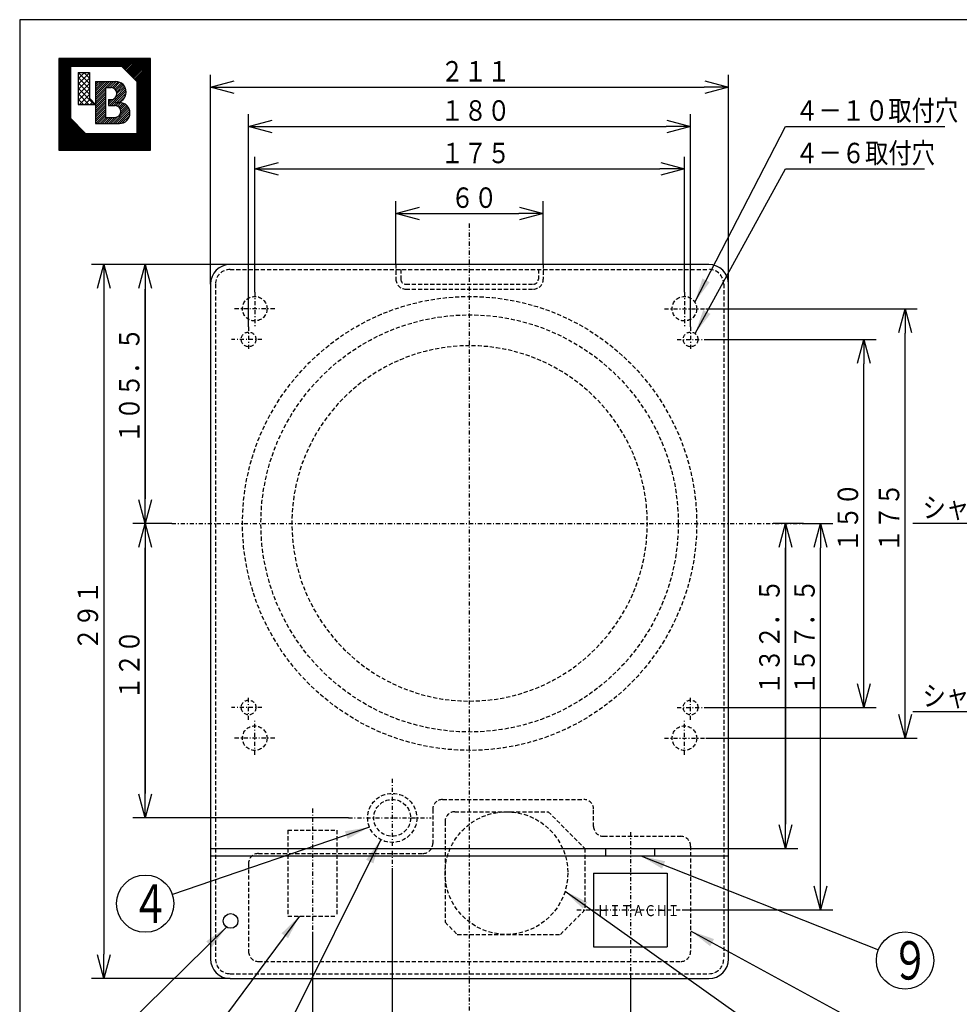
# Model space of a CAD drawing. Extents: x 14 to 286, y 5 to 194.
# Drawn here: x 14 to 128, y 74 to 194 of the extents above; entities that cross this region are included whole.
import ezdxf

# ---------------------------------------------------------------- set-up
doc = ezdxf.new("R2010")
doc.units = 0
doc.linetypes.add('DASHDOT', pattern=[1, 0.5, -0.25, 0, -0.25])
doc.linetypes.add('DASHED', pattern=[0.75, 0.5, -0.25])
doc.layers.get('0').update_dxf_attribs({"linetype": 'CONTINUOUS'})
doc.layers.get('DEFPOINTS').update_dxf_attribs({"linetype": 'CONTINUOUS'})
for name, color, linetype in [('DD0', 4, 'CONTINUOUS'), ('M0', 3, 'CONTINUOUS'), ('M46', 3, 'CONTINUOUS'), ('M48', 3, 'CONTINUOUS')]:
    doc.layers.add(name, color=color, linetype=linetype)
doc.styles.get("Standard").update_dxf_attribs({"font": 'txt', "bigfont": 'BIGFONT'})
doc.dimstyles.new('LEADSTYL', dxfattribs={"dimtxt": 3.2, "dimasz": 3, "dimexe": 0.18, "dimexo": 0.0625, "dimgap": 1, "dimtad": 0, "dimtih": 1, "dimtoh": 1, "dimdec": 4, "dimzin": 0, "dimtxsty": 'STANDARD', "dimblk1": 'OPEN', "dimblk2": 'OPEN', "dimsah": 1, "dimcen": 0.09, "dimazin": 3, "dimtfac": 1, "dimtdec": 4, "dimtofl": 0, "dimtmove": 0, "dimatfit": 3, "dimtolj": 1, "dimtzin": 0})
doc.dimstyles.get("Standard").update_dxf_attribs({"dimtxt": 3.5, "dimasz": 3, "dimexe": 1.5, "dimexo": 0, "dimgap": 1, "dimtad": 3, "dimtxsty": 'STANDARD', "dimblk1": 'OPEN', "dimblk2": 'OPEN', "dimsah": 1, "dimcen": 0.09, "dimazin": 3, "dimtfac": 1, "dimtdec": 4, "dimtofl": 0, "dimtmove": 0, "dimatfit": 3, "dimtolj": 1, "dimtzin": 0})

# ---------------------------------------------------------------- blocks, each defined once
blk = doc.blocks.new('_OPEN')
at = {"color": 0}
for p, q in [((0, 0), (-1, 0)), ((-0.965926, 0.258819), (0, 0)), ((0, 0), (-0.965926, -0.258819))]:
    blk.add_line(p, q, dxfattribs=at)
blk = doc.blocks.new('*D7')
at = {"layer": 'DD0'}
for p, q in [((39.219669, 164.07486), (27.343687, 164.07486)), ((28.843687, 161.07486), (28.843687, 135.42485)), ((32.091717, 132.42485), (27.343687, 132.42485))]:
    blk.add_line(p, q, dxfattribs=at)
at = {"layer": 'DEFPOINTS'}
for p in [(39.219669, 164.07486), (28.843687, 132.42485), (32.091717, 132.42485)]:
    blk.add_point(p, dxfattribs=at)
at = {"layer": 'DD0', "xscale": 3, "yscale": 3}
for p, rotation in [((28.843687, 164.07486), 90), ((28.843687, 132.42485), 270)]:
    blk.add_blockref('_OPEN', p, dxfattribs=dict(at, rotation=rotation))
blk = doc.blocks.new('*D8')
at = {"layer": 'DD0'}
for p, q in [((39.219669, 164.07486), (22.276754, 164.07486)), ((23.776754, 161.07486), (23.776754, 79.774857)), ((39.219669, 76.774857), (22.276754, 76.774857))]:
    blk.add_line(p, q, dxfattribs=at)
at = {"layer": 'DEFPOINTS'}
for p in [(39.219669, 164.07486), (23.776754, 76.774857), (39.219669, 76.774857)]:
    blk.add_point(p, dxfattribs=at)
at = {"layer": 'DD0', "xscale": 3, "yscale": 3}
for p, rotation in [((23.776754, 164.07486), 90), ((23.776754, 76.774857), 270)]:
    blk.add_blockref('_OPEN', p, dxfattribs=dict(at, rotation=rotation))
blk = doc.blocks.new('*D9')
at = {"layer": 'DD0'}
for p, q in [((32.091717, 132.42485), (27.343687, 132.42485)), ((28.843687, 99.424858), (28.843687, 129.42485)), ((53.658646, 96.424858), (27.343687, 96.424858))]:
    blk.add_line(p, q, dxfattribs=at)
at = {"layer": 'DEFPOINTS'}
for p in [(28.843687, 132.42485), (32.091717, 132.42485), (53.658646, 96.424858)]:
    blk.add_point(p, dxfattribs=at)
at = {"layer": 'DD0', "xscale": 3, "yscale": 3}
for p, rotation in [((28.843687, 132.42485), 90), ((28.843687, 96.424858), 270)]:
    blk.add_blockref('_OPEN', p, dxfattribs=dict(at, rotation=rotation))
blk = doc.blocks.new('*D10')
at = {"layer": 'DD0'}
for p, q in [((109.264946, 132.42485), (105.556282, 132.42485)), ((107.056282, 129.42485), (107.056282, 95.674858)), ((100.119675, 92.674858), (108.556282, 92.674858))]:
    blk.add_line(p, q, dxfattribs=at)
at = {"layer": 'DEFPOINTS'}
for p in [(109.264946, 132.42485), (100.119675, 92.674858), (107.056282, 92.674858)]:
    blk.add_point(p, dxfattribs=at)
at = {"layer": 'DD0', "xscale": 3, "yscale": 3}
for p, rotation in [((107.056282, 132.42485), 90), ((107.056282, 92.674858), 270)]:
    blk.add_blockref('_OPEN', p, dxfattribs=dict(at, rotation=rotation))
blk = doc.blocks.new('*D11')
at = {"layer": 'DD0'}
for p, q in [((109.264946, 132.42485), (112.843689, 132.42485)), ((111.343689, 88.174858), (111.343689, 129.42485)), ((94.583847, 85.174858), (112.843689, 85.174858))]:
    blk.add_line(p, q, dxfattribs=at)
at = {"layer": 'DEFPOINTS'}
for p in [(109.264946, 132.42485), (111.343689, 132.42485), (94.583847, 85.174858)]:
    blk.add_point(p, dxfattribs=at)
at = {"layer": 'DD0', "xscale": 3, "yscale": 3}
for p, rotation in [((111.343689, 132.42485), 90), ((111.343689, 85.174858), 270)]:
    blk.add_blockref('_OPEN', p, dxfattribs=dict(at, rotation=rotation))
blk = doc.blocks.new('*D12')
at = {"layer": 'DD0'}
for p, q in [((59.019669, 90.279587), (59.019669, 64.283516)), ((68.469673, 71.774857), (68.469673, 64.283516)), ((62.019669, 65.783516), (65.469673, 65.783516))]:
    blk.add_line(p, q, dxfattribs=at)
at = {"layer": 'DEFPOINTS'}
for p in [(59.019669, 90.279587), (68.469673, 71.774857), (68.469673, 65.783516)]:
    blk.add_point(p, dxfattribs=at)
at = {"layer": 'DD0', "xscale": 3, "yscale": 3, "rotation": 180}
blk.add_blockref('_OPEN', (59.019669, 65.783516), dxfattribs=at)
at = {"layer": 'DD0', "xscale": 3, "yscale": 3}
blk.add_blockref('_OPEN', (68.469673, 65.783516), dxfattribs=at)
at = {"layer": 'DD0', "width": 0.833333}
blk.add_text('３１．５', height=2.5, dxfattribs=at).set_placement((58.953005, 66.483513))
blk = doc.blocks.new('*D13')
at = {"layer": 'DD0'}
for p, q in [((88.119675, 77.374855), (88.119675, 64.283516)), ((68.469673, 71.774857), (68.469673, 64.283516)), ((71.469673, 65.783516), (85.119675, 65.783516))]:
    blk.add_line(p, q, dxfattribs=at)
at = {"layer": 'DEFPOINTS'}
for p in [(88.119675, 77.374855), (68.469673, 71.774857), (88.119675, 65.783516)]:
    blk.add_point(p, dxfattribs=at)
at = {"layer": 'DD0', "xscale": 3, "yscale": 3, "rotation": 180}
blk.add_blockref('_OPEN', (68.469673, 65.783516), dxfattribs=at)
at = {"layer": 'DD0', "xscale": 3, "yscale": 3}
blk.add_blockref('_OPEN', (88.119675, 65.783516), dxfattribs=at)
at = {"layer": 'DD0', "width": 0.833333}
blk.add_text('６５．５', height=2.5, dxfattribs=at).set_placement((73.503011, 66.483513))
blk = doc.blocks.new('*D14')
at = {"layer": 'DD0'}
for p, q in [((49.269669, 82.472496), (49.269669, 58.566986)), ((68.469673, 71.774857), (68.469673, 58.566986)), ((65.469673, 60.066986), (52.269669, 60.066986))]:
    blk.add_line(p, q, dxfattribs=at)
at = {"layer": 'DEFPOINTS'}
for p in [(49.269669, 82.472496), (68.469673, 71.774857), (49.269669, 60.066986)]:
    blk.add_point(p, dxfattribs=at)
at = {"layer": 'DD0', "xscale": 3, "yscale": 3, "rotation": 180}
blk.add_blockref('_OPEN', (49.269669, 60.066986), dxfattribs=at)
at = {"layer": 'DD0', "xscale": 3, "yscale": 3}
blk.add_blockref('_OPEN', (68.469673, 60.066986), dxfattribs=at)
at = {"layer": 'DD0', "width": 0.833333}
blk.add_text('６４', height=2.5, dxfattribs=at).set_placement((56.578005, 60.766987))
blk = doc.blocks.new('LEAD4')
at = {"layer": 'DD0'}
blk.add_circle((28.843687, 85.940804), 3.5, dxfattribs=at)
at = {"layer": 'DD0', "width": 0.721393}
blk.add_text('４', height=4.69, dxfattribs=at).set_placement((27.15202, 83.595803))
blk = doc.blocks.new('LEAD5')
at = {"layer": 'DD0'}
blk.add_circle((121.672424, 79.003471), 3.5, dxfattribs=at)
at = {"layer": 'DD0', "width": 0.721393}
blk.add_text('９', height=4.69, dxfattribs=at).set_placement((119.980758, 76.658471))
blk = doc.blocks.new('*D15')
at = {"layer": 'DD0'}
for p, q in [((59.469669, 164.07486), (59.469669, 171.799271)), ((77.469673, 164.07486), (77.469673, 171.799271)), ((62.469669, 170.299271), (74.469673, 170.299271))]:
    blk.add_line(p, q, dxfattribs=at)
at = {"layer": 'DEFPOINTS'}
for p in [(77.469673, 170.299271), (59.469669, 164.07486), (77.469673, 164.07486)]:
    blk.add_point(p, dxfattribs=at)
at = {"layer": 'DD0', "xscale": 3, "yscale": 3, "rotation": 180}
blk.add_blockref('_OPEN', (59.469669, 170.299271), dxfattribs=at)
at = {"layer": 'DD0', "xscale": 3, "yscale": 3}
blk.add_blockref('_OPEN', (77.469673, 170.299271), dxfattribs=at)
at = {"layer": 'DD0', "width": 0.833333}
blk.add_text('６０', height=2.5, dxfattribs=at).set_placement((66.178007, 170.999268))
blk = doc.blocks.new('*D16')
at = {"layer": 'DD0'}
for p, q in [((36.819668, 161.674866), (36.819668, 187.248093)), ((100.119675, 161.674866), (100.119675, 187.248093)), ((39.819668, 185.748093), (97.119675, 185.748093))]:
    blk.add_line(p, q, dxfattribs=at)
at = {"layer": 'DEFPOINTS'}
for p in [(100.119675, 185.748093), (36.819668, 161.674866), (100.119675, 161.674866)]:
    blk.add_point(p, dxfattribs=at)
at = {"layer": 'DD0', "xscale": 3, "yscale": 3, "rotation": 180}
blk.add_blockref('_OPEN', (36.819668, 185.748093), dxfattribs=at)
at = {"layer": 'DD0', "xscale": 3, "yscale": 3}
blk.add_blockref('_OPEN', (100.119675, 185.748093), dxfattribs=at)
at = {"layer": 'DD0', "width": 0.833333}
blk.add_text('２１１', height=2.5, dxfattribs=at).set_placement((64.928007, 186.44809))
blk = doc.blocks.new('*D17')
at = {"layer": 'DD0'}
for p, q in [((97.344673, 158.674866), (123.172424, 158.674866)), ((121.672424, 109.174858), (121.672424, 155.674866)), ((97.344673, 106.174858), (123.172424, 106.174858))]:
    blk.add_line(p, q, dxfattribs=at)
at = {"layer": 'DEFPOINTS'}
for p in [(97.344673, 158.674866), (121.672424, 158.674866), (97.344673, 106.174858)]:
    blk.add_point(p, dxfattribs=at)
at = {"layer": 'DD0', "xscale": 3, "yscale": 3}
for p, rotation in [((121.672424, 158.674866), 90), ((121.672424, 106.174858), 270)]:
    blk.add_blockref('_OPEN', p, dxfattribs=dict(at, rotation=rotation))
blk = doc.blocks.new('*D18')
at = {"layer": 'DD0'}
for p, q in [((41.469669, 156.456741), (41.469669, 182.452805)), ((95.469673, 156.456741), (95.469673, 182.452805)), ((44.469669, 180.952805), (92.469673, 180.952805))]:
    blk.add_line(p, q, dxfattribs=at)
at = {"layer": 'DEFPOINTS'}
for p in [(95.469673, 180.952805), (41.469669, 156.456741), (95.469673, 156.456741)]:
    blk.add_point(p, dxfattribs=at)
at = {"layer": 'DD0', "xscale": 3, "yscale": 3, "rotation": 180}
blk.add_blockref('_OPEN', (41.469669, 180.952805), dxfattribs=at)
at = {"layer": 'DD0', "xscale": 3, "yscale": 3}
blk.add_blockref('_OPEN', (95.469673, 180.952805), dxfattribs=at)
at = {"layer": 'DD0', "width": 0.833333}
blk.add_text('１８０', height=2.5, dxfattribs=at).set_placement((64.928007, 181.652802))
blk = doc.blocks.new('*D19')
at = {"layer": 'DD0'}
for p, q in [((42.219669, 160.70871), (42.219669, 177.255966)), ((94.719673, 160.70871), (94.719673, 177.255966)), ((45.219669, 175.755966), (91.719673, 175.755966))]:
    blk.add_line(p, q, dxfattribs=at)
at = {"layer": 'DEFPOINTS'}
for p in [(94.719673, 175.755966), (42.219669, 160.70871), (94.719673, 160.70871)]:
    blk.add_point(p, dxfattribs=at)
at = {"layer": 'DD0', "xscale": 3, "yscale": 3, "rotation": 180}
blk.add_blockref('_OPEN', (42.219669, 175.755966), dxfattribs=at)
at = {"layer": 'DD0', "xscale": 3, "yscale": 3}
blk.add_blockref('_OPEN', (94.719673, 175.755966), dxfattribs=at)
at = {"layer": 'DD0', "width": 0.833333}
blk.add_text('１７５', height=2.5, dxfattribs=at).set_placement((64.928007, 176.455963))
blk = doc.blocks.new('*D20')
at = {"layer": 'DD0'}
for p, q in [((39.219669, 164.07486), (27.343687, 164.07486)), ((28.843687, 135.42485), (28.843687, 161.07486)), ((32.091717, 132.42485), (27.343687, 132.42485))]:
    blk.add_line(p, q, dxfattribs=at)
at = {"layer": 'DEFPOINTS'}
for p in [(28.843687, 164.07486), (39.219669, 164.07486), (32.091717, 132.42485)]:
    blk.add_point(p, dxfattribs=at)
at = {"layer": 'DD0', "xscale": 3, "yscale": 3}
for p, rotation in [((28.843687, 164.07486), 90), ((28.843687, 132.42485), 270)]:
    blk.add_blockref('_OPEN', p, dxfattribs=dict(at, rotation=rotation))
at = {"layer": 'DD0', "width": 0.833333}
blk.add_text('１０５．５', height=2.5, rotation=90.000003, dxfattribs=at).set_placement((28.143686, 142.208173))
blk = doc.blocks.new('*D21')
at = {"layer": 'DD0'}
for p, q in [((32.091717, 132.42485), (27.343687, 132.42485)), ((28.843687, 129.42485), (28.843687, 99.424858)), ((53.658646, 96.424858), (27.343687, 96.424858))]:
    blk.add_line(p, q, dxfattribs=at)
at = {"layer": 'DEFPOINTS'}
for p in [(32.091717, 132.42485), (28.843687, 96.424858), (53.658646, 96.424858)]:
    blk.add_point(p, dxfattribs=at)
at = {"layer": 'DD0', "xscale": 3, "yscale": 3}
for p, rotation in [((28.843687, 132.42485), 90), ((28.843687, 96.424858), 270)]:
    blk.add_blockref('_OPEN', p, dxfattribs=dict(at, rotation=rotation))
at = {"layer": 'DD0', "width": 0.833333}
blk.add_text('１２０', height=2.5, rotation=90.000003, dxfattribs=at).set_placement((28.143686, 110.883184))
blk = doc.blocks.new('*D22')
at = {"layer": 'DD0'}
for p, q in [((39.219669, 164.07486), (22.276754, 164.07486)), ((23.776754, 161.07486), (23.776754, 79.774857)), ((39.219669, 76.774857), (22.276754, 76.774857))]:
    blk.add_line(p, q, dxfattribs=at)
at = {"layer": 'DEFPOINTS'}
for p in [(39.219669, 164.07486), (23.776754, 76.774857), (39.219669, 76.774857)]:
    blk.add_point(p, dxfattribs=at)
at = {"layer": 'DD0', "xscale": 3, "yscale": 3}
for p, rotation in [((23.776754, 164.07486), 90), ((23.776754, 76.774857), 270)]:
    blk.add_blockref('_OPEN', p, dxfattribs=dict(at, rotation=rotation))
at = {"layer": 'DD0', "width": 0.833333}
blk.add_text('２９１', height=2.5, rotation=90.000003, dxfattribs=at).set_placement((23.076754, 116.883192))
blk = doc.blocks.new('*D23')
at = {"layer": 'DD0'}
for p, q in [((109.264946, 132.42485), (105.556282, 132.42485)), ((107.056282, 95.674858), (107.056282, 129.42485)), ((100.119675, 92.674858), (108.556282, 92.674858))]:
    blk.add_line(p, q, dxfattribs=at)
at = {"layer": 'DEFPOINTS'}
for p in [(107.056282, 132.42485), (109.264946, 132.42485), (100.119675, 92.674858)]:
    blk.add_point(p, dxfattribs=at)
at = {"layer": 'DD0', "xscale": 3, "yscale": 3}
for p, rotation in [((107.056282, 132.42485), 90), ((107.056282, 92.674858), 270)]:
    blk.add_blockref('_OPEN', p, dxfattribs=dict(at, rotation=rotation))
at = {"layer": 'DD0', "width": 0.833333}
blk.add_text('１３２．５', height=2.5, rotation=90.000003, dxfattribs=at).set_placement((106.356285, 111.443968))
blk = doc.blocks.new('*D24')
at = {"layer": 'DD0'}
for p, q in [((109.264946, 132.42485), (112.843689, 132.42485)), ((111.343689, 88.174858), (111.343689, 129.42485)), ((94.583847, 85.174858), (112.843689, 85.174858))]:
    blk.add_line(p, q, dxfattribs=at)
at = {"layer": 'DEFPOINTS'}
for p in [(109.264946, 132.42485), (111.343689, 132.42485), (94.583847, 85.174858)]:
    blk.add_point(p, dxfattribs=at)
at = {"layer": 'DD0', "xscale": 3, "yscale": 3}
for p, rotation in [((111.343689, 132.42485), 90), ((111.343689, 85.174858), 270)]:
    blk.add_blockref('_OPEN', p, dxfattribs=dict(at, rotation=rotation))
at = {"layer": 'DD0', "width": 0.833333}
blk.add_text('１５７．５', height=2.5, rotation=90.000003, dxfattribs=at).set_placement((110.643692, 111.443968))
blk = doc.blocks.new('*D25')
at = {"layer": 'DD0'}
for p, q in [((97.344673, 158.674866), (123.172424, 158.674866)), ((121.672424, 109.174858), (121.672424, 155.674866)), ((97.344673, 106.174858), (123.172424, 106.174858))]:
    blk.add_line(p, q, dxfattribs=at)
at = {"layer": 'DEFPOINTS'}
for p in [(97.344673, 158.674866), (121.672424, 158.674866), (97.344673, 106.174858)]:
    blk.add_point(p, dxfattribs=at)
at = {"layer": 'DD0', "xscale": 3, "yscale": 3}
for p, rotation in [((121.672424, 158.674866), 90), ((121.672424, 106.174858), 270)]:
    blk.add_blockref('_OPEN', p, dxfattribs=dict(at, rotation=rotation))
at = {"layer": 'DD0', "width": 0.833333}
blk.add_text('１７５', height=2.5, rotation=90.000003, dxfattribs=at).set_placement((120.972427, 128.883192))
blk = doc.blocks.new('*D27')
at = {"layer": 'DD0'}
for p, q in [((97.539551, 154.924866), (118.14257, 154.924866)), ((116.64257, 112.924858), (116.64257, 151.924866)), ((97.539551, 109.924858), (118.14257, 109.924858))]:
    blk.add_line(p, q, dxfattribs=at)
at = {"layer": 'DEFPOINTS'}
for p in [(97.539551, 154.924866), (116.64257, 154.924866), (97.539551, 109.924858)]:
    blk.add_point(p, dxfattribs=at)
at = {"layer": 'DD0', "xscale": 3, "yscale": 3}
for p, rotation in [((116.64257, 154.924866), 90), ((116.64257, 109.924858), 270)]:
    blk.add_blockref('_OPEN', p, dxfattribs=dict(at, rotation=rotation))
at = {"layer": 'DD0', "width": 0.833333}
blk.add_text('１５０', height=2.5, rotation=90.000003, dxfattribs=at).set_placement((115.942574, 128.883192))

msp = doc.modelspace()

# ---------------------------------------------------------------- linework, layer by layer
at = {"layer": 'M0', "color": 7}
for p, q in [((283.502159, 194.0046), (13.502159, 194.0046)), ((13.502159, 194.0046), (13.502159, 9.0046))]:
    msp.add_line(p, q, dxfattribs=at)
at = {"layer": 'M46', "linetype": 'DASHDOT'}
for p, q in [((68.469671, 71.774855), (68.469671, 169.074859)), ((42.21967, 160.708717), (42.21967, 156.453796)), ((94.719672, 160.708717), (94.719672, 156.453796)), ((44.6616, 158.674859), (39.594671, 158.674859)), ((92.277742, 158.674859), (97.344671, 158.674859)), ((41.46967, 156.456749), (41.46967, 153.663442)), ((95.469672, 156.456749), (95.469672, 153.663442)), ((43.102545, 154.924859), (39.399789, 154.924859)), ((93.836797, 154.924859), (97.539553, 154.924859)), ((32.091718, 132.424858), (109.264946, 132.424858)), ((41.46967, 108.392967), (41.46967, 111.186274)), ((95.469672, 108.392967), (95.469672, 111.186274)), ((43.102545, 109.924857), (39.399789, 109.924857)), ((93.836797, 109.924857), (97.539553, 109.924857)), ((42.21967, 104.140998), (42.21967, 108.395919)), ((94.719672, 104.140998), (94.719672, 108.395919)), ((44.6616, 106.174857), (39.594671, 106.174857)), ((92.277742, 106.174857), (97.344671, 106.174857)), ((59.01967, 101.192969), (59.01967, 90.279583)), ((49.26967, 97.555174), (49.26967, 82.472497)), ((53.658647, 96.424856), (63.792505, 96.424856)), ((88.119671, 94.685095), (88.119671, 77.374855)), ((81.591718, 85.174856), (94.583844, 85.174856))]:
    msp.add_line(p, q, dxfattribs=at)
at = {"layer": 'M46'}
for p, q in [((97.719672, 164.074859), (39.21967, 164.074859)), ((36.819669, 161.674859), (36.819669, 79.174856)), ((100.119672, 79.174856), (100.119672, 161.674859)), ((36.819669, 92.674856), (100.119672, 92.674856)), ((36.819669, 91.774856), (100.119672, 91.774856)), ((85.119671, 91.774856), (85.119671, 92.674856)), ((91.119672, 91.774856), (91.119672, 92.674856)), ((83.619671, 89.674856), (83.619671, 80.674856)), ((83.619671, 89.674856), (92.619672, 89.674856)), ((92.619672, 89.674856), (92.619672, 80.674856)), ((83.619671, 80.674856), (92.619672, 80.674856)), ((39.21967, 76.774855), (97.719672, 76.774855))]:
    msp.add_line(p, q, dxfattribs=at)
at = {"layer": 'M46', "linetype": 'DASHED'}
for p, q in [((59.46967, 164.074859), (59.46967, 162.274859)), ((77.469671, 164.074859), (77.469671, 162.274859)), ((39.21967, 163.474859), (97.719672, 163.474859)), ((60.06967, 163.474859), (60.06967, 162.274859)), ((76.869671, 163.474859), (76.869671, 162.274859)), ((37.419669, 161.674859), (37.419669, 79.174856)), ((60.66967, 161.674859), (76.269671, 161.674859)), ((99.519672, 161.674859), (99.519672, 79.174856)), ((60.66967, 161.074859), (76.269671, 161.074859)), ((65.169671, 98.674856), (82.419671, 98.674856)), ((63.969671, 97.474856), (63.969671, 93.274856)), ((66.669671, 97.174856), (78.069671, 97.174856)), ((78.069671, 97.174856), (82.569671, 92.674856)), ((83.619671, 95.374856), (83.619671, 97.474856)), ((65.469671, 95.974856), (65.469671, 83.674856)), ((46.26967, 94.924856), (52.26967, 94.924856)), ((46.26967, 94.924856), (46.26967, 84.424856)), ((52.26967, 94.924856), (52.26967, 84.424856)), ((84.819671, 94.174856), (94.269672, 94.174856)), ((95.469672, 92.974856), (95.469672, 80.074856)), ((42.66967, 92.074856), (62.76967, 92.074856)), ((82.569671, 92.674856), (82.569671, 85.174856)), ((41.46967, 90.874856), (41.46967, 80.074856)), ((46.26967, 84.424856), (52.26967, 84.424856)), ((82.569671, 85.174856), (79.569671, 82.174856)), ((65.469671, 83.674856), (66.969671, 82.174856)), ((66.969671, 82.174856), (79.569671, 82.174856)), ((42.66967, 78.874856), (94.269672, 78.874856)), ((39.21967, 77.374855), (97.719672, 77.374855))]:
    msp.add_line(p, q, dxfattribs=at)
for centre, radius in [((68.469671, 132.424858), 27.750001), ((42.21967, 158.674859), 1.5), ((94.719672, 158.674859), 1.5), ((68.469671, 132.424858), 25.500001), ((41.46967, 154.924859), 0.9), ((95.469672, 154.924859), 0.9), ((41.46967, 109.924857), 0.9), ((95.469672, 109.924857), 0.9), ((42.21967, 106.174857), 1.5), ((94.719672, 106.174857), 1.5), ((59.01967, 96.424856), 3), ((59.01967, 96.424856), 2.25), ((72.969671, 89.674856), 7.5)]:
    msp.add_circle(centre, radius, dxfattribs=at)
at = {"layer": 'M46'}
msp.add_circle((39.269868, 83.830764), 0.9, dxfattribs=at)
for centre, start, end in [((39.21967, 161.674859), 90, 180), ((97.719672, 161.674859), 0, 90), ((39.21967, 79.174856), 180, 270), ((97.719672, 79.174856), 270, 360)]:
    msp.add_arc(centre, 2.4, start, end, dxfattribs=at)
at = {"layer": 'M46', "linetype": 'DASHED'}
for centre, radius, start, end in [((39.21967, 161.674859), 1.8, 90, 180), ((97.719672, 161.674859), 1.8, 0, 90), ((60.66967, 162.274859), 1.2, 180, 270), ((60.66967, 162.274859), 0.6, 180, 270), ((76.269671, 162.274859), 0.6, 270, 360), ((76.269671, 162.274859), 1.2, 270, 360), ((68.469671, 132.424858), 21.720001, 90, 270), ((68.469671, 132.424858), 21.720001, 270, 450), ((65.169671, 97.474856), 1.2, 90, 180), ((82.419671, 97.474856), 1.2, 0, 90), ((66.669671, 95.974856), 1.2, 90, 180), ((84.819671, 95.374856), 1.2, 180, 270), ((94.269672, 92.974856), 1.2, 0, 90), ((62.76967, 93.274856), 1.2, 270, 360), ((42.66967, 90.874856), 1.2, 90, 180), ((42.66967, 80.074856), 1.2, 180, 270), ((94.269672, 80.074856), 1.2, 270, 360), ((39.21967, 79.174856), 1.8, 180, 270), ((97.719672, 79.174856), 1.8, 270, 360)]:
    msp.add_arc(centre, radius, start, end, dxfattribs=at)
at = {"layer": 'M48', "color": 154}
for p, q in [((18.290322, 189.248425), (18.290322, 178.041654)), ((29.497093, 189.248425), (18.290322, 189.248425)), ((18.290322, 188.405459), (19.133288, 189.248425)), ((18.290322, 188.575306), (18.963441, 189.248425)), ((18.290322, 188.745153), (18.793594, 189.248425)), ((18.290322, 188.915), (18.623747, 189.248425)), ((18.290322, 189.084847), (18.4539, 189.248425)), ((18.290322, 187.046682), (20.492065, 189.248425)), ((18.290322, 187.216529), (20.322218, 189.248425)), ((18.290322, 187.386376), (20.152371, 189.248425)), ((18.290322, 187.556223), (19.982524, 189.248425)), ((18.290322, 187.72607), (19.812677, 189.248425)), ((18.290322, 187.895917), (19.64283, 189.248425)), ((18.290322, 188.065765), (19.472983, 189.248425)), ((18.290322, 188.235612), (19.303136, 189.248425)), ((19.728014, 188.314528), (20.661912, 189.248425)), ((19.897861, 188.314528), (20.831759, 189.248425)), ((20.067708, 188.314528), (21.001606, 189.248425)), ((20.237555, 188.314528), (21.171453, 189.248425)), ((20.407403, 188.314528), (21.3413, 189.248425)), ((20.57725, 188.314528), (21.511147, 189.248425)), ((20.747097, 188.314528), (21.680994, 189.248425)), ((20.916944, 188.314528), (21.850841, 189.248425)), ((21.086791, 188.314528), (22.020688, 189.248425)), ((21.256638, 188.314528), (22.190535, 189.248425)), ((21.426485, 188.314528), (22.360382, 189.248425)), ((21.596332, 188.314528), (22.530229, 189.248425)), ((21.766179, 188.314528), (22.700077, 189.248425)), ((21.936026, 188.314528), (22.869924, 189.248425)), ((22.105873, 188.314528), (23.039771, 189.248425)), ((22.27572, 188.314528), (23.209618, 189.248425)), ((22.445567, 188.314528), (23.379465, 189.248425)), ((22.615414, 188.314528), (23.549312, 189.248425)), ((22.785261, 188.314528), (23.719159, 189.248425)), ((22.955108, 188.314528), (23.889006, 189.248425)), ((23.124955, 188.314528), (24.058853, 189.248425)), ((23.294802, 188.314528), (24.2287, 189.248425)), ((23.464649, 188.314528), (24.398547, 189.248425)), ((23.634497, 188.314528), (24.568394, 189.248425)), ((23.804344, 188.314528), (24.738241, 189.248425)), ((23.974191, 188.314528), (24.908088, 189.248425)), ((24.144038, 188.314528), (25.077935, 189.248425)), ((24.313885, 188.314528), (25.247782, 189.248425)), ((24.483732, 188.314528), (25.417629, 189.248425)), ((24.653579, 188.314528), (25.587476, 189.248425)), ((24.823426, 188.314528), (25.757323, 189.248425)), ((24.993273, 188.314528), (25.927171, 189.248425)), ((25.16312, 188.314528), (26.097018, 189.248425)), ((25.332967, 188.314528), (26.266865, 189.248425)), ((25.502814, 188.314528), (26.436712, 189.248425)), ((25.672661, 188.314528), (26.606559, 189.248425)), ((25.842508, 188.314528), (26.776406, 189.248425)), ((25.980319, 188.282491), (26.946253, 189.248425)), ((26.065242, 188.197568), (27.1161, 189.248425)), ((26.150166, 188.112644), (27.285947, 189.248425)), ((26.235089, 188.027721), (27.455794, 189.248425)), ((26.320013, 187.942797), (27.625641, 189.248425)), ((26.404936, 187.857874), (27.795488, 189.248425)), ((26.48986, 187.77295), (27.965335, 189.248425)), ((26.574783, 187.688026), (28.135182, 189.248425)), ((26.659707, 187.603103), (28.305029, 189.248425)), ((26.74463, 187.518179), (28.474876, 189.248425)), ((26.829554, 187.433256), (28.644723, 189.248425)), ((26.914477, 187.348332), (28.81457, 189.248425)), ((26.999401, 187.263409), (28.984417, 189.248425)), ((27.084324, 187.178485), (29.154264, 189.248425)), ((27.169248, 187.093562), (29.324112, 189.248425)), ((27.254171, 187.008638), (29.493959, 189.248425)), ((27.339095, 186.923715), (29.497093, 189.081713)), ((29.497093, 178.041654), (29.497093, 189.248425)), ((18.290322, 186.876835), (19.691168, 188.277682)), ((18.290322, 186.706988), (19.691168, 188.107835)), ((18.290322, 186.537141), (19.691168, 187.937987)), ((19.691168, 188.314528), (25.948282, 188.314528)), ((19.691168, 188.314528), (19.691168, 181.978532)), ((27.816077, 186.446733), (25.948282, 188.314528)), ((27.424019, 186.838791), (29.497093, 188.911866)), ((27.508942, 186.753868), (29.497093, 188.742018)), ((27.593866, 186.668944), (29.497093, 188.572171)), ((27.678789, 186.584021), (29.497093, 188.402324)), ((27.763713, 186.499097), (29.497093, 188.232477)), ((27.816077, 186.381615), (29.497093, 188.06263)), ((27.816077, 186.211768), (29.497093, 187.892783)), ((18.290322, 186.367294), (19.691168, 187.76814)), ((18.290322, 186.197447), (19.691168, 187.598293)), ((18.290322, 186.0276), (19.691168, 187.428446)), ((18.290322, 185.857753), (19.691168, 187.258599)), ((18.290322, 185.687906), (19.691168, 187.088752)), ((18.290322, 185.518059), (19.691168, 186.918905)), ((18.290322, 185.348212), (19.691168, 186.749058)), ((18.290322, 185.178365), (19.691168, 186.579211)), ((20.625066, 187.440363), (20.752112, 187.56741)), ((20.625066, 186.779998), (21.412478, 187.56741)), ((20.625066, 187.56741), (20.625066, 183.64504)), ((20.625066, 187.56741), (22.025912, 187.56741)), ((20.625066, 186.119633), (22.025912, 187.520479)), ((20.625066, 186.946866), (22.025912, 185.54602)), ((20.625066, 185.459267), (22.025912, 186.860114)), ((20.664888, 187.56741), (22.025912, 186.206385)), ((21.325253, 187.56741), (22.025912, 186.866751)), ((21.985618, 187.56741), (22.025912, 187.527116)), ((22.025912, 187.56741), (22.025912, 184.392158)), ((27.816077, 186.04192), (29.497093, 187.722936)), ((27.816077, 185.872073), (29.497093, 187.553089)), ((27.816077, 185.702226), (29.497093, 187.383242)), ((27.816077, 185.532379), (29.497093, 187.213395)), ((27.816077, 185.362532), (29.497093, 187.043548)), ((27.816077, 185.192685), (29.497093, 186.873701)), ((27.816077, 185.022838), (29.497093, 186.703854)), ((18.290322, 185.008518), (19.691168, 186.409364)), ((18.290322, 184.838671), (19.691168, 186.239517)), ((18.290322, 184.668824), (19.691168, 186.06967)), ((18.290322, 184.498976), (19.691168, 185.899823)), ((18.290322, 184.329129), (19.691168, 185.729976)), ((18.290322, 184.159282), (19.691168, 185.560129)), ((18.290322, 183.989435), (19.691168, 185.390282)), ((20.625066, 186.286501), (22.025912, 184.885655)), ((20.625066, 184.798902), (22.025912, 186.199748)), ((20.625066, 185.626136), (22.606162, 183.64504)), ((20.625066, 184.138537), (22.025912, 185.539383)), ((22.77303, 186.446733), (25.224511, 186.446733)), ((22.77303, 186.446733), (22.77303, 181.310296)), ((22.77303, 186.312646), (22.907116, 186.446733)), ((22.77303, 186.0485), (23.171262, 186.446733)), ((22.77303, 185.784354), (23.435409, 186.446733)), ((22.77303, 185.520208), (23.699555, 186.446733)), ((22.77303, 185.256062), (23.963701, 186.446733)), ((22.77303, 184.991916), (24.227847, 186.446733)), ((22.77303, 184.72777), (24.491993, 186.446733)), ((22.77303, 184.463624), (23.987097, 185.67769)), ((22.77303, 184.199477), (23.987097, 185.413544)), ((23.987097, 185.699614), (23.987097, 182.057414)), ((23.987097, 185.699614), (24.664173, 185.699614)), ((24.009021, 185.699614), (24.756139, 186.446733)), ((24.273167, 185.699614), (25.020285, 186.446733)), ((24.455823, 183.504955), (26.46077, 185.509902)), ((24.537313, 185.699614), (25.283094, 186.445396)), ((24.790372, 185.688527), (25.515235, 186.41339)), ((24.988747, 185.622756), (25.715252, 186.349261)), ((25.146032, 185.515895), (25.890603, 186.260466)), ((25.268466, 185.374183), (26.044836, 186.150553)), ((25.276174, 184.589452), (26.389491, 185.70277)), ((25.353836, 185.195407), (26.1795, 186.021071)), ((25.387867, 184.965291), (26.294768, 185.872192)), ((27.816077, 184.852991), (29.497093, 186.534007)), ((27.816077, 186.446733), (27.816077, 180.110737)), ((27.816077, 184.683144), (29.497093, 186.36416)), ((27.816077, 184.513297), (29.497093, 186.194313)), ((27.816077, 184.34345), (29.497093, 186.024466)), ((27.816077, 184.173603), (29.497093, 185.854619)), ((27.816077, 184.003756), (29.497093, 185.684772)), ((27.816077, 183.833909), (29.497093, 185.514924)), ((18.290322, 183.819588), (19.691168, 185.220435)), ((18.290322, 183.649741), (19.691168, 185.050588)), ((18.290322, 183.479894), (19.691168, 184.880741)), ((18.290322, 183.310047), (19.691168, 184.710893)), ((18.290322, 183.1402), (19.691168, 184.541046)), ((18.290322, 182.970353), (19.691168, 184.371199)), ((18.290322, 182.800506), (19.691168, 184.201352)), ((20.625066, 184.96577), (21.945796, 183.64504)), ((20.625066, 184.305405), (21.285431, 183.64504)), ((20.791934, 183.64504), (22.025912, 184.879018)), ((21.4523, 183.64504), (22.112665, 184.305405)), ((22.77303, 183.64504), (22.025912, 184.392158)), ((22.77303, 183.935331), (23.987097, 185.149398)), ((22.77303, 183.671185), (23.987097, 184.885252)), ((22.77303, 183.407039), (23.987097, 184.621106)), ((22.77303, 183.142893), (23.987097, 184.35696)), ((24.360656, 183.673934), (25.050564, 184.363843)), ((24.360656, 183.93808), (24.674726, 184.25215)), ((24.360656, 184.252073), (24.360656, 183.504955)), ((24.360656, 184.252073), (24.664173, 184.252073)), ((24.360656, 184.202227), (24.410503, 184.252073)), ((24.719969, 183.504955), (26.502532, 185.287518)), ((25.36543, 183.88627), (26.500865, 185.021705)), ((25.722181, 183.978874), (26.40826, 184.664954)), ((27.816077, 183.664062), (29.497093, 185.345077)), ((27.816077, 183.494215), (29.497093, 185.17523)), ((27.816077, 183.324368), (29.497093, 185.005383)), ((27.816077, 183.154521), (29.497093, 184.835536)), ((27.816077, 182.984674), (29.497093, 184.665689)), ((27.816077, 182.814827), (29.497093, 184.495842)), ((27.816077, 182.644979), (29.497093, 184.325995)), ((18.290322, 182.630659), (19.691168, 184.031505)), ((18.290322, 182.460812), (19.691168, 183.861658)), ((18.290322, 182.290965), (19.691168, 183.691811)), ((18.290322, 182.121118), (19.691168, 183.521964)), ((18.290322, 181.951271), (19.691168, 183.352117)), ((18.290322, 181.781424), (19.691168, 183.18227)), ((18.290322, 181.611577), (19.691168, 183.012423)), ((20.625066, 183.64504), (22.77303, 183.64504)), ((22.112665, 183.64504), (22.442848, 183.975222)), ((22.77303, 182.878747), (23.987097, 184.092814)), ((22.77303, 182.614601), (23.987097, 183.828668)), ((22.77303, 182.350455), (23.987097, 183.564521)), ((22.77303, 182.086308), (23.987097, 183.300375)), ((22.77303, 181.822162), (23.987097, 183.036229)), ((24.360656, 183.504955), (25.131122, 183.504955)), ((24.902625, 181.310296), (26.812678, 183.220349)), ((24.984115, 183.504955), (25.357674, 183.878514)), ((25.166771, 181.310296), (26.895966, 183.039491)), ((25.224511, 183.878514), (25.69146, 183.878514)), ((25.240022, 183.496716), (25.62182, 183.878514)), ((25.442163, 183.434711), (25.873061, 183.865608)), ((25.602234, 183.330636), (26.087511, 183.815912)), ((25.727305, 183.191561), (26.274345, 183.7386)), ((25.770846, 182.442663), (26.707642, 183.379459)), ((25.81578, 183.01589), (26.438641, 183.63875)), ((25.854828, 182.790792), (26.582803, 183.518766)), ((27.816077, 182.475132), (29.497093, 184.156148)), ((27.816077, 182.305285), (29.497093, 183.986301)), ((27.816077, 182.135438), (29.497093, 183.816454)), ((27.816077, 181.965591), (29.497093, 183.646607)), ((27.816077, 181.795744), (29.497093, 183.47676)), ((27.816077, 181.625897), (29.497093, 183.306913)), ((27.816077, 181.45605), (29.497093, 183.137066)), ((27.816077, 181.286203), (29.497093, 182.967219)), ((18.290322, 181.44173), (19.691168, 182.842576)), ((18.290322, 181.271882), (19.691168, 182.672729)), ((18.290322, 181.102035), (19.691168, 182.502882)), ((18.290322, 180.932188), (19.691168, 182.333035)), ((18.290322, 180.762341), (19.691168, 182.163188)), ((18.290322, 180.592494), (19.691168, 181.993341)), ((18.290322, 180.422647), (19.768687, 181.901013)), ((18.290322, 180.2528), (19.853611, 181.816089)), ((21.558963, 180.110737), (19.691168, 181.978532)), ((22.77303, 181.558016), (23.987097, 182.772083)), ((22.789456, 181.310296), (23.987097, 182.507937)), ((23.053602, 181.310296), (23.987097, 182.243791)), ((23.317748, 181.310296), (24.064866, 182.057414)), ((23.581894, 181.310296), (24.329012, 182.057414)), ((23.84604, 181.310296), (24.593159, 182.057414)), ((23.987097, 182.057414), (25.131122, 182.057414)), ((24.110187, 181.310296), (24.857305, 182.057414)), ((24.374333, 181.310296), (25.121451, 182.057414)), ((24.638479, 181.310296), (25.469643, 182.14146)), ((25.430917, 181.310296), (26.953274, 182.832653)), ((25.695068, 181.310301), (26.975564, 182.590797)), ((25.760458, 178.041654), (29.497093, 181.778289)), ((25.995794, 181.346881), (26.938985, 182.290071)), ((27.816077, 181.116356), (29.497093, 182.797372)), ((27.816077, 180.946509), (29.497093, 182.627525)), ((27.816077, 180.776662), (29.497093, 182.457678)), ((27.816077, 180.606815), (29.497093, 182.287831)), ((27.816077, 180.436968), (29.497093, 182.117983)), ((27.816077, 180.267121), (29.497093, 181.948136)), ((18.290322, 180.082953), (19.938534, 181.731166)), ((18.290322, 179.913106), (20.023458, 181.646242)), ((18.290322, 179.743259), (20.108382, 181.561319)), ((18.290322, 179.573412), (20.193305, 181.476395)), ((18.290322, 179.403565), (20.278229, 181.391472)), ((18.290322, 179.233718), (20.363152, 181.306548)), ((18.290322, 179.063871), (20.448076, 181.221625)), ((18.290322, 178.894024), (20.532999, 181.136701)), ((18.290322, 178.724177), (20.617923, 181.051778)), ((18.290322, 178.55433), (20.702846, 180.966854)), ((18.290322, 178.384483), (20.78777, 180.881931)), ((18.290322, 178.214636), (20.872693, 180.797007)), ((18.290322, 178.044789), (20.957617, 180.712084)), ((18.457035, 178.041654), (21.04254, 180.62716)), ((22.77303, 181.310296), (25.69146, 181.310296)), ((25.930305, 178.041654), (29.497093, 181.608442)), ((26.100152, 178.041654), (29.497093, 181.438595)), ((26.269999, 178.041654), (29.497093, 181.268748)), ((26.439846, 178.041654), (29.497093, 181.098901)), ((26.609693, 178.041654), (29.497093, 180.929054)), ((26.77954, 178.041654), (29.497093, 180.759207)), ((26.949387, 178.041654), (29.497093, 180.58936)), ((18.626882, 178.041654), (21.127464, 180.542236)), ((18.796729, 178.041654), (21.212387, 180.457313)), ((18.966576, 178.041654), (21.297311, 180.372389)), ((19.136423, 178.041654), (21.382234, 180.287466)), ((19.30627, 178.041654), (21.467158, 180.202542)), ((19.476117, 178.041654), (21.552081, 180.117619)), ((19.645964, 178.041654), (21.715047, 180.110737)), ((19.815811, 178.041654), (21.884894, 180.110737)), ((19.985658, 178.041654), (22.054741, 180.110737)), ((20.155505, 178.041654), (22.224588, 180.110737)), ((20.325352, 178.041654), (22.394435, 180.110737)), ((20.495199, 178.041654), (22.564282, 180.110737)), ((20.665046, 178.041654), (22.734129, 180.110737)), ((20.834893, 178.041654), (22.903976, 180.110737)), ((21.00474, 178.041654), (23.073823, 180.110737)), ((21.174587, 178.041654), (23.24367, 180.110737)), ((21.344434, 178.041654), (23.413517, 180.110737)), ((21.514281, 178.041654), (23.583364, 180.110737)), ((21.558963, 180.110737), (27.816077, 180.110737)), ((21.684129, 178.041654), (23.753211, 180.110737)), ((21.853976, 178.041654), (23.923058, 180.110737)), ((22.023823, 178.041654), (24.092905, 180.110737)), ((22.19367, 178.041654), (24.262752, 180.110737)), ((22.363517, 178.041654), (24.432599, 180.110737)), ((22.533364, 178.041654), (24.602447, 180.110737)), ((22.703211, 178.041654), (24.772294, 180.110737)), ((22.873058, 178.041654), (24.942141, 180.110737)), ((23.042905, 178.041654), (25.111988, 180.110737)), ((23.212752, 178.041654), (25.281835, 180.110737)), ((23.382599, 178.041654), (25.451682, 180.110737)), ((23.552446, 178.041654), (25.621529, 180.110737)), ((23.722293, 178.041654), (25.791376, 180.110737)), ((23.89214, 178.041654), (25.961223, 180.110737)), ((24.061987, 178.041654), (26.13107, 180.110737)), ((24.231834, 178.041654), (26.300917, 180.110737)), ((24.401681, 178.041654), (26.470764, 180.110737)), ((24.571528, 178.041654), (26.640611, 180.110737)), ((24.741375, 178.041654), (26.810458, 180.110737)), ((24.911222, 178.041654), (26.980305, 180.110737)), ((25.08107, 178.041654), (27.150152, 180.110737)), ((25.250917, 178.041654), (27.319999, 180.110737)), ((25.420764, 178.041654), (27.489846, 180.110737)), ((25.590611, 178.041654), (27.659693, 180.110737)), ((27.119234, 178.041654), (29.497093, 180.419513)), ((27.289081, 178.041654), (29.497093, 180.249666)), ((27.458928, 178.041654), (29.497093, 180.079819)), ((27.628775, 178.041654), (29.497093, 179.909972)), ((27.798622, 178.041654), (29.497093, 179.740125)), ((27.968469, 178.041654), (29.497093, 179.570278)), ((28.138316, 178.041654), (29.497093, 179.400431)), ((28.308163, 178.041654), (29.497093, 179.230584)), ((28.478011, 178.041654), (29.497093, 179.060737)), ((28.647858, 178.041654), (29.497093, 178.890889)), ((28.817705, 178.041654), (29.497093, 178.721042)), ((28.987552, 178.041654), (29.497093, 178.551195)), ((29.157399, 178.041654), (29.497093, 178.381348)), ((29.327246, 178.041654), (29.497093, 178.211501)), ((18.290322, 178.041654), (29.497093, 178.041654))]:
    msp.add_line(p, q, dxfattribs=at)
for centre, radius in [((24.664173, 184.975844), 0.723771), ((25.224511, 185.162623), 1.284109), ((25.131122, 182.781185), 0.723771), ((25.69146, 182.594405), 1.284109)]:
    msp.add_arc(centre, radius, 270, 450, dxfattribs=at)

# ---------------------------------------------------------------- block references
at = {"layer": 'DD0'}
for name in ['LEAD4', 'LEAD5']:
    msp.add_blockref(name, (0, 0), dxfattribs=at)

# ---------------------------------------------------------------- texts
at = {"layer": 'DD0', "width": 0.833333}
for s, p in [('４－１０取付穴', (108.264616, 181.652802)), ('４－６取付穴', (108.264616, 176.455963)), ('シャッター開', (123.824041, 133.11348)), ('シャッター閉', (123.824041, 110.096245))]:
    msp.add_text(s, height=2.5, dxfattribs=at).set_placement(p)
at = {"layer": 'M46', "width": 0.777778}
msp.add_text('ＨＩＴＡＣＨＩ', height=1.35, dxfattribs=at).set_placement((84.0865, 84.412457))

# ---------------------------------------------------------------- dimensions: what is measured, and where the dimension line sits
at = {"layer": 'DD0'}
for base, p1, p2, picture, middle in [((100.119675, 185.748093), (36.819668, 161.674866), (100.119675, 161.674866), '*D16', (68.469671, 185.748093)), ((95.469673, 180.952805), (41.469669, 156.456741), (95.469673, 156.456741), '*D18', (68.469671, 180.952805)), ((94.719673, 175.755966), (42.219669, 160.70871), (94.719673, 160.70871), '*D19', (68.469671, 175.755966)), ((77.469673, 170.299271), (59.469669, 164.07486), (77.469673, 164.07486), '*D15', (68.469671, 170.299271)), ((68.469673, 65.783516), (59.019669, 90.279587), (68.469673, 71.774857), '*D12', (63.744671, 65.783516)), ((49.269669, 60.066986), (68.469673, 71.774857), (49.269669, 82.472496), '*D14', (58.869671, 60.066986)), ((88.119675, 65.783516), (68.469673, 71.774857), (88.119675, 77.374855), '*D13', (78.294674, 65.783516))]:
    dim = msp.add_linear_dim(base=base, p1=p1, p2=p2, dimstyle='STANDARD', dxfattribs=at)
    dim.commit()
    dim.dimension.update_dxf_attribs({"geometry": picture, "text_midpoint": middle})
for base, p1, p2, picture, middle in [((23.776754, 76.774857), (39.219669, 164.07486), (39.219669, 76.774857), '*D22', (23.776754, 120.424858)), ((23.776754, 76.774857), (39.219669, 164.07486), (39.219669, 76.774857), '*D8', (23.776754, 120.424858)), ((28.843687, 164.07486), (32.091717, 132.42485), (39.219669, 164.07486), '*D20', (28.843687, 148.249855)), ((28.843687, 132.42485), (39.219669, 164.07486), (32.091717, 132.42485), '*D7', (28.843687, 148.249855)), ((121.672424, 158.674866), (97.344673, 106.174858), (97.344673, 158.674866), '*D17', (121.672424, 132.424862)), ((121.672424, 158.674866), (97.344673, 106.174858), (97.344673, 158.674866), '*D25', (121.672424, 132.424862)), ((116.64257, 154.924866), (97.539551, 109.924858), (97.539551, 154.924866), '*D27', (116.64257, 132.424862)), ((28.843687, 96.424858), (32.091717, 132.42485), (53.658646, 96.424858), '*D21', (28.843687, 114.424854)), ((28.843687, 132.42485), (53.658646, 96.424858), (32.091717, 132.42485), '*D9', (28.843687, 114.424854)), ((111.343689, 132.42485), (94.583847, 85.174858), (109.264946, 132.42485), '*D11', (111.343689, 108.799854)), ((111.343689, 132.42485), (94.583847, 85.174858), (109.264946, 132.42485), '*D24', (111.343689, 108.799854)), ((107.056282, 92.674858), (109.264946, 132.42485), (100.119675, 92.674858), '*D10', (107.056282, 112.549854)), ((107.056282, 132.42485), (100.119675, 92.674858), (109.264946, 132.42485), '*D23', (107.056282, 112.549854))]:
    dim = msp.add_linear_dim(base=base, p1=p1, p2=p2, angle=90, dimstyle='STANDARD', dxfattribs=at)
    dim.commit()
    dim.dimension.update_dxf_attribs({"geometry": picture, "text_midpoint": middle})

# ---------------------------------------------------------------- leaders
for points in [[(95.988113, 159.475525), (107.056282, 180.952805), (126.556282, 180.952805)], [(96.014038, 155.641556), (107.056282, 175.755966), (124.056282, 175.755966)], [(145.165726, 130.785995), (139.615707, 132.413483), (122.615707, 132.413483)], [(155.905731, 117.184906), (139.615707, 109.396248), (122.615707, 109.396248)], [(56.239193, 95.298378), (32.1558, 87.072136)], [(57.606125, 93.778748), (40.86124, 60.066986), (26.36124, 60.066986)], [(89.386993, 91.774857), (118.417816, 80.290916)], [(80.136551, 87.464455), (104.203606, 70.356255)], [(47.68227, 84.424858), (37.825134, 71.139236)], [(38.771782, 83.081154), (26.2717, 70.783035)], [(95.469673, 82.614227), (118.599464, 70.003784)]]:
    msp.add_leader(points, dimstyle='LEADSTYL', dxfattribs=at)

doc.saveas('drawing.dxf')
